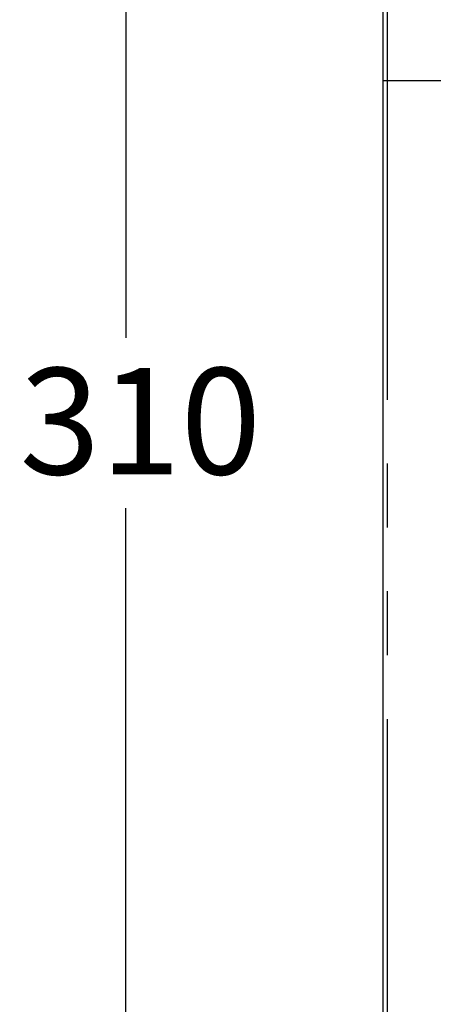
# Model space of a CAD drawing. Extents: x 41 to 3321, y 41 to 2337.
# Drawn here: x 141 to 207, y 1380 to 1536 of the extents above; entities that cross this region are included whole.
import ezdxf

# ---------------------------------------------------------------- set-up
doc = ezdxf.new("R2010")
doc.units = 0
doc.header["$LTSCALE"] = 8
doc.linetypes.add('SLD-PHANTOM', pattern=[12.7, 6.35, -1.27, 1.27, -1.27, 1.27, -1.27])
doc.linetypes.add('SLD-SOLID', pattern=[0])
doc.layers.get('0').update_dxf_attribs({"linetype": 'CONTINUOUS'})
doc.layers.add('CAD', color=4, linetype='SLD-SOLID')
doc.layers.add('CAM', color=1, linetype='SLD-SOLID')
doc.styles.add('SLDTEXTSTYLE0', font='SWISSC.TTF')
doc.dimstyles.new('SLDDIMSTYLE1', dxfattribs={"dimtxt": 17.153819, "dimasz": 15.2, "dimexe": 0, "dimexo": 0.0625, "dimgap": 4.288455, "dimtad": 0, "dimtih": 1, "dimtoh": 1, "dimdec": 1, "dimrnd": 1e-09, "dimzin": 12, "dimtxsty": 'SLDTEXTSTYLE0', "dimsah": 1, "dimcen": 0.09, "dimazin": 3, "dimtfac": 1, "dimtdec": 1, "dimtofl": 0, "dimtmove": 0, "dimatfit": 3, "dimtolj": 1, "dimtzin": 12})

# ---------------------------------------------------------------- blocks, each defined once
blk = doc.blocks.new('_D_2')
at = {"layer": 'CAD'}
for p, q in [((231.64, 1627.23), (146.01, 1627.23)), ((158.01, 1627.23), (158.01, 1485.76)), ((158.01, 1317.23), (158.01, 1458.7)), ((376.22, 1317.23), (146.01, 1317.23))]:
    blk.add_line(p, q, dxfattribs=at)
for points in [[(158.01, 1627.23), (155.21, 1612.03), (160.81, 1612.03)], [(158.01, 1317.23), (160.81, 1332.43), (155.21, 1332.43)]]:
    blk.add_solid(points, dxfattribs=at)
at = {"layer": 'CAD', "insert": (141.12, 1480.98), "char_height": 16.933, "attachment_point": 1, "style": 'SLDTEXTSTYLE0'}
blk.add_mtext('310', dxfattribs=at)

msp = doc.modelspace()

# ---------------------------------------------------------------- linework, layer by layer
at = {"color": 8, "linetype": 'SLD-PHANTOM'}
for p, q in [((199.660655, 1553.459709), (199.660655, 1526.726583)), ((199.027219, 1526.726583), (199.660655, 1526.726583)), ((199.660655, 1526.726583), (208.198039, 1526.726583)), ((199.660655, 1526.726583), (199.660655, 1107.726583))]:
    msp.add_line(p, q, dxfattribs=at)
at = {"layer": 'CAM', "color": 1, "linetype": 'SLD-SOLID'}
for p, q in [((199.027219, 1526.726583), (199.027219, 1556.142991)), ((199.027219, 1107.726583), (199.027219, 1526.726583))]:
    msp.add_line(p, q, dxfattribs=at)

# ---------------------------------------------------------------- dimensions: what is measured, and where the dimension line sits
at = {"layer": 'CAD'}
dim = msp.add_linear_dim(base=(158.005148, 1627.226583), p1=(384.221004, 1317.226583), p2=(239.642747, 1627.226583), angle=90, dimstyle='SLDDIMSTYLE1', dxfattribs=at)
dim.commit()
dim.dimension.update_dxf_attribs({"geometry": '_D_2', "text_midpoint": (158.005148, 1472.226583), "dimtype": 160})

doc.saveas('drawing.dxf')
